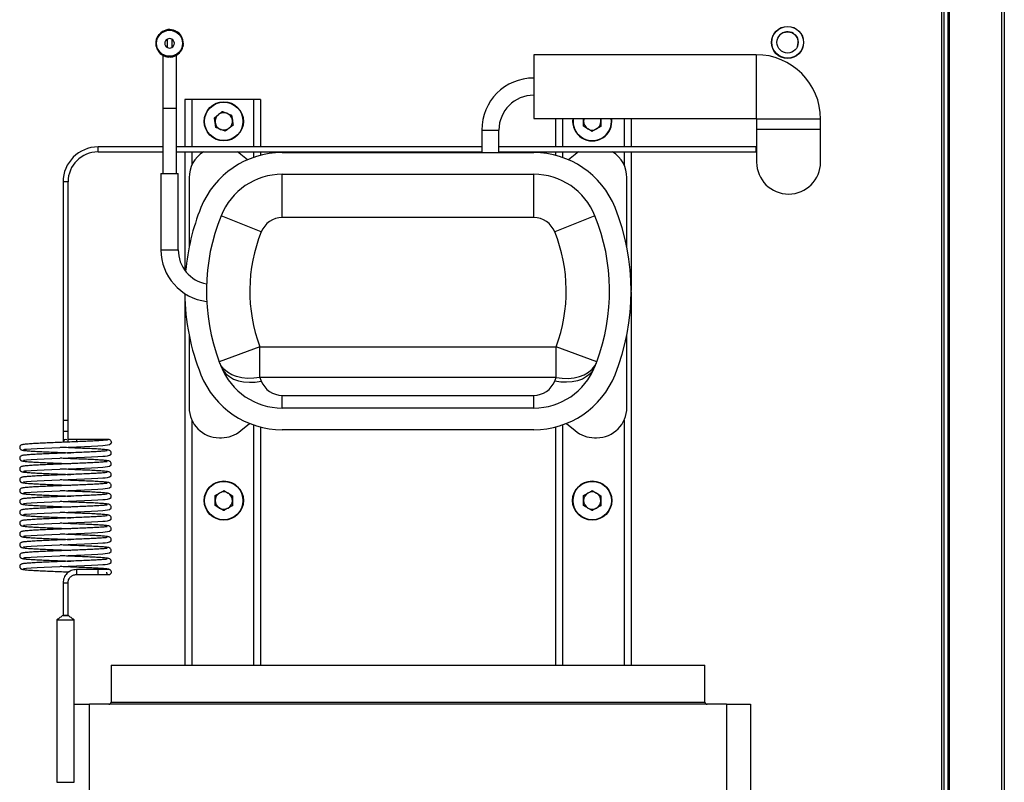
# Model space of a CAD drawing. Units: millimetres. Extents: x 0 to 297, y -6 to 210.
# Drawn here: x 63 to 86, y 29 to 46 of the extents above; entities that cross this region are included whole.
import ezdxf

# ---------------------------------------------------------------- set-up
doc = ezdxf.new("R2010")
doc.units = ezdxf.units.MM

# ---------------------------------------------------------------- blocks, each defined once
blk = doc.blocks.new('SUPERIOR')
for p, q in [((84.558, 58.88), (84.558, 22.68)), ((84.389, 23.474), (84.389, 58.67)), ((84.439, 58.745), (84.439, 22.798)), ((84.529, 58.745), (84.529, 22.798)), ((85.766, 58.817), (85.766, 22.742)), ((85.834, 58.817), (85.834, 22.742)), ((66.353, 46.133), (66.357, 46.13)), ((66.737, 46.184), (66.734, 46.179)), ((66.528, 45.811), (66.528, 46.007)), ((66.628, 46.007), (66.628, 45.811)), ((66.307, 45.752), (66.303, 45.75)), ((66.885, 45.826), (66.88, 45.828)), ((66.42, 45.633), (66.42, 44.409)), ((66.578, 45.591), (66.578, 45.596)), ((66.735, 44.409), (66.735, 45.633)), ((80.108, 45.646), (74.978, 45.646)), ((74.978, 45.646), (74.978, 44.171)), ((80.108, 45.646), (80.108, 44.171)), ((66.928, 44.609), (66.928, 43.518)), ((67.093, 44.609), (66.928, 44.609)), ((68.513, 44.609), (67.093, 44.609)), ((67.093, 44.609), (67.093, 43.518)), ((68.678, 44.609), (68.513, 44.609)), ((68.513, 44.609), (68.513, 43.518)), ((68.678, 44.609), (68.678, 43.518)), ((66.42, 44.409), (66.42, 42.909)), ((66.735, 44.409), (66.42, 44.409)), ((66.735, 42.909), (66.735, 44.409)), ((67.613, 44.193), (67.703, 44.265)), ((67.647, 43.965), (67.63, 44.079)), ((68.009, 44.252), (68.026, 44.138)), ((74.978, 44.171), (80.108, 44.171)), ((75.478, 44.171), (75.478, 43.518)), ((75.643, 44.171), (75.643, 43.518)), ((76.127, 43.995), (76.128, 44.111)), ((76.529, 44.171), (76.528, 44.106)), ((76.771, 44.108), (76.767, 44.171)), ((77.063, 44.171), (77.063, 43.518)), ((77.228, 44.171), (77.228, 43.518)), ((80.12, 44.159), (80.12, 43.919)), ((81.595, 44.159), (80.12, 44.159)), ((81.595, 43.919), (81.595, 44.159)), ((68.043, 44.024), (67.952, 43.952)), ((73.779, 43.909), (73.779, 43.387)), ((73.779, 43.909), (73.978, 43.909)), ((73.978, 43.909), (74.176, 43.909)), ((74.176, 43.387), (74.176, 43.909)), ((76.325, 43.878), (76.226, 43.936)), ((80.12, 43.919), (80.12, 43.169)), ((81.595, 43.919), (80.12, 43.919)), ((81.595, 43.169), (81.595, 43.919)), ((66.42, 43.518), (64.928, 43.518)), ((64.928, 43.403), (64.928, 43.518)), ((64.928, 43.403), (66.42, 43.403)), ((73.779, 43.518), (66.735, 43.518)), ((66.735, 43.403), (73.779, 43.403)), ((66.928, 43.403), (66.928, 40.675)), ((67.093, 43.403), (67.093, 43.103)), ((68.513, 43.403), (68.513, 43.275)), ((68.678, 43.403), (68.678, 43.325)), ((69.178, 43.387), (74.978, 43.387)), ((80.108, 43.518), (74.176, 43.518)), ((74.176, 43.403), (80.108, 43.403)), ((75.478, 43.403), (75.478, 43.325)), ((75.643, 43.403), (75.643, 43.275)), ((77.063, 43.403), (77.063, 43.103)), ((77.228, 43.403), (77.228, 40.205)), ((80.12, 43.518), (80.108, 43.518)), ((80.108, 43.403), (80.108, 43.518)), ((80.108, 43.403), (80.12, 43.403)), ((68.372, 43.22), (68.223, 43.345)), ((75.933, 43.345), (75.784, 43.22)), ((64.12, 42.71), (64.12, 37.21)), ((64.235, 42.71), (64.12, 42.71)), ((64.235, 37.21), (64.235, 42.71)), ((66.379, 42.909), (66.379, 41.144)), ((66.379, 42.909), (66.776, 42.909)), ((66.776, 41.144), (66.776, 42.909)), ((67.028, 42.809), (67.028, 41.203)), ((69.178, 41.887), (69.178, 42.887)), ((69.178, 42.887), (74.978, 42.887)), ((74.978, 41.887), (74.978, 42.887)), ((77.128, 41.203), (77.128, 42.809)), ((68.692, 41.559), (67.765, 41.932)), ((74.978, 41.887), (69.178, 41.887)), ((76.391, 41.932), (75.463, 41.559)), ((66.379, 41.144), (66.776, 41.144)), ((66.928, 40.137), (66.928, 31.559)), ((77.228, 40.176), (77.228, 31.559)), ((67.028, 39.178), (67.028, 37.509)), ((77.128, 37.509), (77.128, 39.178)), ((68.659, 38.908), (67.722, 38.559)), ((68.659, 38.908), (75.497, 38.908)), ((68.659, 38.201), (68.659, 38.908)), ((76.434, 38.559), (75.497, 38.908)), ((75.497, 38.201), (75.497, 38.908)), ((75.497, 38.201), (68.659, 38.201)), ((69.178, 37.787), (74.978, 37.787)), ((69.178, 37.494), (69.178, 37.787)), ((74.978, 37.494), (74.978, 37.787)), ((74.978, 37.494), (69.178, 37.494)), ((64.149, 37.21), (64.12, 37.21)), ((64.12, 37.209), (64.12, 36.959)), ((64.235, 36.961), (64.235, 37.21)), ((67.093, 37.214), (67.093, 31.559)), ((68.223, 36.973), (68.422, 37.14)), ((68.513, 37.106), (68.513, 31.559)), ((68.678, 37.056), (68.678, 31.559)), ((75.478, 37.056), (75.478, 31.559)), ((75.643, 37.106), (75.643, 31.559)), ((75.733, 37.14), (75.933, 36.973)), ((77.063, 37.214), (77.063, 31.559)), ((67.728, 36.809), (67.773, 36.809)), ((74.978, 36.994), (69.178, 36.994)), ((76.383, 36.809), (76.428, 36.809)), ((64.928, 36.767), (64.428, 36.767)), ((67.83, 35.589), (67.93, 35.531)), ((68.029, 35.472), (68.028, 35.356)), ((76.33, 35.589), (76.43, 35.531)), ((76.529, 35.472), (76.528, 35.356)), ((67.627, 35.245), (67.628, 35.361)), ((76.127, 35.245), (76.128, 35.361)), ((67.825, 35.128), (67.726, 35.186)), ((76.325, 35.128), (76.226, 35.186)), ((64.927, 33.767), (64.427, 33.767)), ((64.428, 33.652), (64.928, 33.652)), ((65.178, 33.652), (65.178, 33.652)), ((64.12, 33.459), (64.12, 32.709)), ((64.235, 32.709), (64.235, 33.46)), ((64.12, 32.709), (64.178, 32.709)), ((64.178, 32.709), (64.235, 32.709)), ((63.978, 32.609), (63.978, 28.859)), ((63.978, 32.609), (64.378, 32.609)), ((64.378, 28.859), (64.378, 32.609)), ((65.228, 31.559), (65.228, 30.709)), ((65.228, 31.559), (78.928, 31.559)), ((78.928, 30.709), (78.928, 31.559)), ((65.228, 30.709), (78.928, 30.709)), ((64.378, 30.659), (64.728, 30.659)), ((72.078, 30.659), (64.728, 30.659)), ((64.728, 25.109), (64.728, 30.659)), ((79.428, 30.659), (72.078, 30.659)), ((79.428, 30.659), (79.428, 25.109)), ((79.428, 30.659), (79.978, 30.659)), ((79.978, 30.659), (79.978, 25.109)), ((63.978, 28.859), (64.378, 28.859))]:
    blk.add_line(p, q)
at = {"flags": 128}
for points in [[(68.223, 43.345), (68.175, 43.382), (68.143, 43.403)], [(76.013, 43.403), (75.981, 43.382), (75.933, 43.345)], [(68.659, 38.201), (68.518, 38.182), (68.379, 38.179), (68.247, 38.191), (68.123, 38.219), (68.011, 38.262), (67.913, 38.319), (67.831, 38.388), (67.767, 38.469), (67.722, 38.559)], [(67.765, 38.449), (67.811, 38.362), (67.876, 38.284), (67.958, 38.218), (68.055, 38.164), (68.166, 38.124), (68.287, 38.099), (68.418, 38.089), (68.554, 38.094), (68.692, 38.115)], [(76.391, 38.449), (76.345, 38.362), (76.28, 38.284), (76.198, 38.218), (76.101, 38.164), (75.99, 38.124), (75.868, 38.099), (75.738, 38.089), (75.602, 38.094), (75.463, 38.115)], [(75.497, 38.201), (75.638, 38.182), (75.776, 38.179), (75.909, 38.191), (76.032, 38.219), (76.144, 38.262), (76.242, 38.319), (76.324, 38.388), (76.389, 38.469), (76.434, 38.559)], [(64.12, 36.959), (64.125, 36.959), (64.137, 36.959), (64.156, 36.96), (64.178, 36.96), (64.2, 36.961), (64.219, 36.961), (64.231, 36.961), (64.235, 36.961), (64.235, 36.961)], [(63.207, 36.537), (63.215, 36.538), (63.241, 36.542), (63.281, 36.546), (63.388, 36.554), (63.527, 36.562), (63.686, 36.57), (63.861, 36.578), (64.049, 36.585), (64.241, 36.593), (64.431, 36.601), (64.612, 36.608), (64.776, 36.616), (64.922, 36.624), (65.041, 36.632), (65.092, 36.636), (65.144, 36.642), (65.192, 36.654), (65.228, 36.682), (65.228, 36.682)], [(65.235, 36.71), (65.231, 36.688), (65.228, 36.682)], [(63.207, 36.287), (63.215, 36.288), (63.241, 36.292), (63.281, 36.296), (63.388, 36.304), (63.527, 36.312), (63.686, 36.32), (63.861, 36.328), (64.049, 36.335), (64.241, 36.343), (64.431, 36.351), (64.612, 36.358), (64.776, 36.366), (64.922, 36.374), (65.041, 36.382), (65.092, 36.386), (65.144, 36.392), (65.192, 36.404), (65.228, 36.432), (65.228, 36.432)], [(63.207, 36.037), (63.215, 36.038), (63.241, 36.042), (63.281, 36.046), (63.388, 36.054), (63.527, 36.062), (63.686, 36.07), (63.861, 36.078), (64.049, 36.085), (64.241, 36.093), (64.431, 36.101), (64.612, 36.108), (64.776, 36.116), (64.922, 36.124), (65.041, 36.132), (65.092, 36.136), (65.144, 36.142), (65.192, 36.154), (65.228, 36.182), (65.228, 36.182)], [(63.207, 35.787), (63.215, 35.788), (63.241, 35.792), (63.281, 35.796), (63.388, 35.804), (63.527, 35.812), (63.686, 35.82), (63.861, 35.828), (64.049, 35.835), (64.241, 35.843), (64.431, 35.851), (64.612, 35.858), (64.776, 35.866), (64.922, 35.874), (65.041, 35.882), (65.092, 35.886), (65.144, 35.892), (65.192, 35.904), (65.228, 35.932), (65.228, 35.932)], [(63.207, 35.537), (63.215, 35.538), (63.241, 35.542), (63.281, 35.546), (63.388, 35.554), (63.527, 35.562), (63.686, 35.57), (63.861, 35.578), (64.049, 35.585), (64.241, 35.593), (64.431, 35.601), (64.612, 35.608), (64.776, 35.616), (64.922, 35.624), (65.041, 35.632), (65.092, 35.636), (65.144, 35.642), (65.192, 35.654), (65.228, 35.682), (65.228, 35.682)], [(63.207, 35.287), (63.215, 35.288), (63.241, 35.292), (63.281, 35.296), (63.388, 35.304), (63.527, 35.312), (63.686, 35.32), (63.861, 35.328), (64.049, 35.335), (64.241, 35.343), (64.431, 35.351), (64.612, 35.358), (64.776, 35.366), (64.922, 35.374), (65.041, 35.382), (65.092, 35.386), (65.144, 35.392), (65.192, 35.404), (65.228, 35.432), (65.228, 35.432)], [(63.207, 35.037), (63.215, 35.038), (63.241, 35.042), (63.281, 35.046), (63.388, 35.054), (63.527, 35.062), (63.686, 35.07), (63.861, 35.078), (64.049, 35.085), (64.241, 35.093), (64.431, 35.101), (64.612, 35.108), (64.776, 35.116), (64.922, 35.124), (65.041, 35.132), (65.092, 35.136), (65.144, 35.142), (65.192, 35.154), (65.228, 35.182), (65.228, 35.182)], [(63.207, 34.787), (63.215, 34.788), (63.241, 34.792), (63.281, 34.796), (63.388, 34.804), (63.527, 34.812), (63.686, 34.82), (63.861, 34.828), (64.049, 34.835), (64.241, 34.843), (64.431, 34.851), (64.612, 34.858), (64.776, 34.866), (64.922, 34.874), (65.041, 34.882), (65.092, 34.886), (65.144, 34.892), (65.192, 34.904), (65.228, 34.932), (65.228, 34.932)], [(63.207, 34.537), (63.215, 34.538), (63.241, 34.542), (63.281, 34.546), (63.388, 34.554), (63.527, 34.562), (63.686, 34.57), (63.861, 34.578), (64.049, 34.585), (64.241, 34.593), (64.431, 34.601), (64.612, 34.608), (64.776, 34.616), (64.922, 34.624), (65.041, 34.632), (65.092, 34.636), (65.144, 34.642), (65.192, 34.654), (65.228, 34.682), (65.228, 34.682)], [(63.207, 34.287), (63.215, 34.288), (63.241, 34.292), (63.281, 34.296), (63.388, 34.304), (63.527, 34.312), (63.686, 34.32), (63.861, 34.328), (64.049, 34.335), (64.241, 34.343), (64.431, 34.351), (64.612, 34.358), (64.776, 34.366), (64.922, 34.374), (65.041, 34.382), (65.092, 34.386), (65.144, 34.392), (65.192, 34.404), (65.228, 34.432), (65.228, 34.432)], [(63.207, 34.037), (63.215, 34.038), (63.241, 34.042), (63.281, 34.046), (63.388, 34.054), (63.527, 34.062), (63.686, 34.07), (63.861, 34.078), (64.049, 34.085), (64.241, 34.093), (64.431, 34.101), (64.612, 34.108), (64.776, 34.116), (64.922, 34.124), (65.041, 34.132), (65.092, 34.136), (65.144, 34.142), (65.192, 34.154), (65.228, 34.182), (65.228, 34.182)], [(63.207, 33.787), (63.215, 33.788), (63.241, 33.792), (63.281, 33.796), (63.388, 33.804), (63.527, 33.812), (63.686, 33.82), (63.861, 33.828), (64.049, 33.835), (64.241, 33.843), (64.431, 33.851), (64.612, 33.858), (64.776, 33.866), (64.922, 33.874), (65.041, 33.882), (65.092, 33.886), (65.144, 33.892), (65.192, 33.904), (65.228, 33.932), (65.228, 33.932)]]:
    blk.add_lwpolyline(points, dxfattribs=at)
for centre, radius in [((66.578, 45.909), 0.3), ((80.834, 45.93), 0.37), ((80.834, 45.93), 0.365), ((80.834, 45.93), 0.245), ((67.828, 44.109), 0.453), ((67.828, 44.109), 0.443), ((67.828, 35.359), 0.453), ((67.828, 35.359), 0.443), ((76.328, 35.359), 0.453), ((76.328, 35.359), 0.443)]:
    blk.add_circle(centre, radius)
for centre, radius, start, end in [((66.578, 45.909), 0.318, 140.3358, 204.6642), ((66.578, 45.909), 0.318, 65.3358, 129.6642), ((66.578, 45.909), 0.318, 350.3358, 54.6642), ((80.834, 45.93), 0.245, 337.7611, 135.5079), ((66.578, 45.909), 0.11, 117.0357, 242.9643), ((66.578, 45.909), 0.11, 62.9643, 117.0357), ((66.578, 45.909), 0.11, 297.0357, 62.9643), ((66.578, 45.909), 0.318, 215.3358, 264.6642), ((66.578, 45.909), 0.11, 242.9643, 297.0357), ((66.578, 45.909), 0.318, 275.3358, 339.6642), ((80.108, 44.159), 1.488, 0, 90), ((74.978, 43.909), 1.199, 90, 180), ((74.978, 43.909), 0.802, 90, 180), ((67.828, 44.109), 0.2, 68.4806, 128.4806), ((67.828, 44.109), 0.2, 8.4806, 68.4806), ((67.828, 44.109), 0.2, 128.4806, 188.4806), ((67.828, 44.109), 0.2, 188.4806, 248.4806), ((67.828, 44.109), 0.2, 308.4806, 8.4806), ((76.328, 44.109), 0.453, 172.0741, 7.9259), ((76.328, 44.109), 0.443, 171.8941, 359.8678), ((76.328, 44.109), 0.2, 161.79, 179.3799), ((76.328, 44.109), 0.2, 179.3799, 239.3799), ((76.328, 44.109), 0.2, 299.3799, 359.3799), ((76.328, 44.109), 0.2, 359.3799, 18.21), ((80.108, 44.159), 0.0125, 0, 90), ((67.828, 44.109), 0.2, 248.4806, 308.4806), ((76.328, 44.109), 0.2, 239.3799, 299.3799), ((64.928, 42.71), 0.808, 90, 180), ((64.928, 42.71), 0.693, 90, 180), ((67.728, 42.809), 0.7, 121.8858, 180), ((69.178, 41.364), 2.023, 90, 158.119), ((74.978, 41.364), 2.023, 21.881, 90), ((76.428, 42.809), 0.7, 0, 58.1142), ((80.858, 43.169), 0.738, 180, 0), ((69.178, 41.364), 1.523, 90, 158.119), ((74.978, 41.364), 1.523, 21.881, 90), ((72.101, 40.191), 5.173, 158.119, 174.9208), ((72.055, 40.191), 5.173, 338.119, 21.881), ((72.101, 40.191), 4.673, 158.119, 200.4413), ((69.178, 41.364), 0.523, 90, 158.119), ((74.978, 41.364), 0.523, 21.881, 90), ((72.055, 40.191), 4.673, 339.5587, 21.881), ((72.101, 40.191), 3.673, 158.119, 200.4413), ((72.055, 40.191), 3.673, 339.5587, 21.881), ((67.578, 41.144), 1.199, 180, 263.0766), ((67.578, 41.144), 0.801, 180, 259.4781), ((72.101, 40.191), 5.173, 180.5899, 201.881), ((72.101, 40.191), 4.673, 200.4413, 201.881), ((69.178, 39.017), 1.523, 201.881, 270), ((74.978, 39.017), 1.523, 270, 338.119), ((72.055, 40.191), 4.673, 338.119, 339.5587), ((69.178, 39.017), 2.023, 201.881, 270), ((72.101, 39.483), 3.673, 200.4413, 201.881), ((74.978, 39.017), 2.023, 270, 338.119), ((72.055, 39.483), 3.673, 338.119, 339.5587), ((69.178, 38.31), 0.523, 201.881, 270), ((74.978, 38.31), 0.523, 270, 338.119), ((67.728, 37.509), 0.7, 180, 270), ((76.428, 37.509), 0.7, 270, 0), ((64.151, 36.769), 0.441, 90.221, 93.9675), ((67.773, 37.509), 0.7, 270, 310.0303), ((76.383, 37.509), 0.7, 229.9697, 270), ((64.178, 36.71), 0.0575, 58.9921, 179.9967), ((65.179, 36.718), 0.752, 176.2893, 180.2147), ((65.263, 36.739), 0.336, 175.2083, 179.8682), ((65.178, 36.71), 0.0575, 0.0022, 130.9941), ((67.828, 35.359), 0.2, 119.3799, 179.3799), ((67.828, 35.359), 0.2, 59.3799, 119.3799), ((67.828, 35.359), 0.2, 359.3799, 59.3799), ((76.328, 35.359), 0.2, 119.3799, 179.3799), ((76.328, 35.359), 0.2, 59.3799, 119.3799), ((76.328, 35.359), 0.2, 359.3799, 59.3799), ((67.828, 35.359), 0.2, 179.3799, 239.3799), ((67.828, 35.359), 0.2, 299.3799, 359.3799), ((76.328, 35.359), 0.2, 179.3799, 239.3799), ((76.328, 35.359), 0.2, 299.3799, 359.3799), ((67.828, 35.359), 0.2, 239.3799, 299.3799), ((76.328, 35.359), 0.2, 239.3799, 299.3799), ((65.483, 33.721), 1.056, 177.4813, 183.7211), ((65.981, 33.721), 1.055, 177.4769, 183.7281), ((65.178, 33.71), 0.0575, 180.006, 90.0421), ((64.167, 34.512), 1.054, 267.4753, 273.7314), ((65.178, 30.709), 0.05, 270, 0), ((78.978, 30.709), 0.05, 180, 270)]:
    blk.add_arc(centre, radius, start, end)
for points, knots in [([(66.333, 46.111), (66.334, 46.111), (66.334, 46.111), (66.334, 46.111), (66.335, 46.111), (66.343, 46.116), (66.35, 46.123), (66.356, 46.129), (66.357, 46.129), (66.357, 46.13)], [0, 0, 0, 0, 0.010422, 0.02403, 0.048889, 0.133054, 0.917777, 0.994343, 1, 1, 1, 1]), ([(66.375, 46.153), (66.375, 46.153), (66.375, 46.153), (66.375, 46.152), (66.375, 46.151), (66.373, 46.147), (66.367, 46.14), (66.361, 46.134), (66.357, 46.13)], [0, 0, 0, 0, 0.00875, 0.02141, 0.043468, 0.113316, 0.435829, 1, 1, 1, 1]), ([(66.71, 46.197), (66.71, 46.197), (66.71, 46.197), (66.71, 46.196), (66.711, 46.195), (66.717, 46.189), (66.726, 46.184), (66.733, 46.18), (66.734, 46.179), (66.734, 46.179)], [0, 0, 0, 0, 0.010422, 0.02403, 0.048889, 0.133054, 0.917777, 0.994343, 1, 1, 1, 1]), ([(66.761, 46.168), (66.761, 46.167), (66.761, 46.167), (66.761, 46.167), (66.76, 46.167), (66.756, 46.168), (66.747, 46.172), (66.739, 46.176), (66.734, 46.179)], [0, 0, 0, 0, 0.00875, 0.02141, 0.043468, 0.113316, 0.435829, 1, 1, 1, 1]), ([(66.289, 45.776), (66.289, 45.776), (66.29, 45.776), (66.29, 45.776), (66.291, 45.776), (66.294, 45.773), (66.3, 45.765), (66.304, 45.757), (66.307, 45.752)], [0, 0, 0, 0, 0.00875, 0.02141, 0.043468, 0.113316, 0.435829, 1, 1, 1, 1]), ([(66.297, 45.761), (66.297, 45.761), (66.297, 45.761), (66.297, 45.761), (66.298, 45.763), (66.297, 45.766), (66.297, 45.768), (66.296, 45.77)], [0, 0, 0, 0, 0.03195, 0.073675, 0.149922, 0.408251, 1, 1, 1, 1]), ([(66.307, 45.752), (66.309, 45.749), (66.312, 45.744), (66.316, 45.736), (66.318, 45.731), (66.319, 45.728), (66.319, 45.727), (66.319, 45.726), (66.319, 45.725), (66.319, 45.725), (66.319, 45.725), (66.319, 45.725)], [0, 0, 0, 0, 0.320095, 0.657953, 0.828013, 0.908849, 0.94074, 0.972829, 0.985047, 0.997389, 1, 1, 1, 1]), ([(66.876, 45.798), (66.875, 45.798), (66.875, 45.798), (66.875, 45.799), (66.875, 45.8), (66.874, 45.804), (66.876, 45.813), (66.878, 45.822), (66.88, 45.828)], [0, 0, 0, 0, 0.00875, 0.02141, 0.043468, 0.113316, 0.435829, 1, 1, 1, 1]), ([(66.891, 45.855), (66.891, 45.855), (66.891, 45.855), (66.89, 45.855), (66.889, 45.854), (66.884, 45.846), (66.882, 45.837), (66.88, 45.829), (66.88, 45.828), (66.88, 45.828)], [0, 0, 0, 0, 0.010422, 0.02403, 0.048889, 0.133054, 0.917777, 0.994343, 1, 1, 1, 1]), ([(66.548, 45.592), (66.548, 45.592), (66.548, 45.593), (66.549, 45.593), (66.549, 45.594), (66.553, 45.595), (66.563, 45.596), (66.572, 45.596), (66.578, 45.596)], [0, 0, 0, 0, 0.007803, 0.020026, 0.040719, 0.103865, 0.391167, 1, 1, 1, 1]), ([(66.607, 45.592), (66.607, 45.592), (66.607, 45.593), (66.607, 45.593), (66.607, 45.593), (66.605, 45.594), (66.597, 45.596), (66.587, 45.596), (66.58, 45.596), (66.578, 45.596)], [0, 0, 0, 0, 0.00482, 0.014447, 0.030529, 0.071176, 0.224445, 0.832018, 1, 1, 1, 1]), ([(66.59, 45.591), (66.59, 45.591), (66.59, 45.592), (66.591, 45.592), (66.591, 45.593), (66.594, 45.594), (66.597, 45.595), (66.599, 45.595)], [0, 0, 0, 0, 0.032688, 0.075378, 0.153386, 0.417684, 1, 1, 1, 1]), ([(67.703, 44.265), (67.706, 44.267), (67.736, 44.291), (67.766, 44.315), (67.794, 44.337)], [0, 0, 0, 0, 0.070185, 1, 1, 1, 1]), ([(67.794, 44.337), (67.801, 44.334), (67.836, 44.32), (67.872, 44.306), (67.901, 44.295)], [0, 0, 0, 0, 0.197224, 1, 1, 1, 1]), ([(67.901, 44.295), (67.909, 44.291), (67.946, 44.277), (67.981, 44.263), (68.009, 44.252)], [0, 0, 0, 0, 0.221046, 1, 1, 1, 1]), ([(67.63, 44.079), (67.63, 44.082), (67.624, 44.12), (67.618, 44.158), (67.613, 44.193)], [0, 0, 0, 0, 0.070185, 1, 1, 1, 1]), ([(68.026, 44.138), (68.026, 44.135), (68.032, 44.097), (68.037, 44.059), (68.043, 44.024)], [0, 0, 0, 0, 0.070185, 1, 1, 1, 1]), ([(76.128, 44.111), (76.128, 44.113), (76.128, 44.134), (76.128, 44.154), (76.129, 44.171)], [0, 0, 0, 0, 0.134429, 1, 1, 1, 1]), ([(76.528, 44.106), (76.528, 44.104), (76.527, 44.065), (76.527, 44.026), (76.527, 43.991)], [0, 0, 0, 0, 0.070185, 1, 1, 1, 1]), ([(67.755, 43.922), (67.725, 43.934), (67.689, 43.948), (67.654, 43.962), (67.647, 43.965)], [0, 0, 0, 0, 0.802776, 1, 1, 1, 1]), ([(67.862, 43.88), (67.834, 43.891), (67.799, 43.905), (67.763, 43.919), (67.755, 43.922)], [0, 0, 0, 0, 0.778954, 1, 1, 1, 1]), ([(67.952, 43.952), (67.95, 43.95), (67.92, 43.926), (67.89, 43.902), (67.862, 43.88)], [0, 0, 0, 0, 0.070185, 1, 1, 1, 1]), ([(76.226, 43.936), (76.224, 43.938), (76.19, 43.958), (76.157, 43.977), (76.127, 43.995)], [0, 0, 0, 0, 0.070185, 1, 1, 1, 1]), ([(76.426, 43.934), (76.399, 43.919), (76.365, 43.9), (76.332, 43.881), (76.325, 43.878)], [0, 0, 0, 0, 0.802776, 1, 1, 1, 1]), ([(76.527, 43.991), (76.501, 43.976), (76.468, 43.958), (76.434, 43.939), (76.426, 43.934)], [0, 0, 0, 0, 0.778954, 1, 1, 1, 1]), ([(64.234, 37.21), (64.235, 37.21), (64.236, 37.21), (64.229, 37.21), (64.214, 37.21), (64.193, 37.21), (64.17, 37.21), (64.156, 37.21), (64.149, 37.21)], [0, 0, 0, 0, 0.061556, 0.249245, 0.436934, 0.624622, 0.812311, 1, 1, 1, 1]), ([(64.12, 36.959), (64.12, 36.934), (64.12, 36.885), (64.12, 36.818), (64.12, 36.762), (64.12, 36.739), (64.12, 36.728)], [0, 0, 0, 0, 0.250001, 0.500002, 0.750001, 1, 1, 1, 1]), ([(64.235, 36.71), (64.235, 36.714), (64.235, 36.721), (64.235, 36.779), (64.235, 36.862), (64.235, 36.928), (64.235, 36.961)], [0, 0, 0, 0, 0.25, 0.499999, 0.75, 1, 1, 1, 1]), ([(65.139, 36.755), (65.138, 36.756), (65.137, 36.757), (65.107, 36.753), (65.052, 36.748), (64.957, 36.741), (64.812, 36.733), (64.647, 36.725), (64.466, 36.717), (64.276, 36.709), (64.081, 36.702), (63.891, 36.694), (63.711, 36.686), (63.546, 36.679), (63.402, 36.67), (63.284, 36.662), (63.218, 36.656), (63.18, 36.649), (63.163, 36.644), (63.138, 36.632), (63.122, 36.605), (63.12, 36.586), (63.122, 36.57), (63.128, 36.556), (63.137, 36.544), (63.151, 36.532), (63.167, 36.526), (63.19, 36.52), (63.233, 36.514), (63.315, 36.506), (63.44, 36.498), (63.588, 36.49), (63.757, 36.483), (63.94, 36.475), (64.126, 36.467), (64.247, 36.463), (64.303, 36.46)], [0, 0, 0, 0, 0.017062, 0.041086, 0.064532, 0.109156, 0.152188, 0.193583, 0.234349, 0.275323, 0.315893, 0.356818, 0.397729, 0.438351, 0.480364, 0.524836, 0.569113, 0.588875, 0.606732, 0.622241, 0.630067, 0.634314, 0.638736, 0.642854, 0.64643, 0.652565, 0.667383, 0.687418, 0.711902, 0.758353, 0.800493, 0.84155, 0.882178, 0.923131, 0.96405, 1, 1, 1, 1]), ([(65.228, 36.432), (65.231, 36.442), (65.237, 36.458), (65.23, 36.484), (65.211, 36.509), (65.184, 36.523), (65.163, 36.525), (65.118, 36.533), (65.033, 36.54), (64.901, 36.549), (64.747, 36.557), (64.575, 36.564), (64.391, 36.572), (64.213, 36.579), (64.101, 36.584), (64.052, 36.585)], [0, 0, 0, 0, 0.044219, 0.075356, 0.093628, 0.11055, 0.161533, 0.230033, 0.357395, 0.474808, 0.587946, 0.697401, 0.80755, 0.916899, 1, 1, 1, 1]), ([(64.12, 36.728), (64.12, 36.72), (64.121, 36.711), (64.123, 36.704), (64.123, 36.703)], [0, 0, 0, 0, 0.870865, 1, 1, 1, 1]), ([(64.428, 36.767), (64.396, 36.767), (64.332, 36.767), (64.263, 36.767), (64.24, 36.767), (64.235, 36.767)], [0, 0, 0, 0, 0.435294, 0.870588, 1, 1, 1, 1]), ([(65.169, 36.765), (65.165, 36.766), (65.152, 36.768), (65.156, 36.767), (65.159, 36.766)], [0, 0, 0, 0, 0.3087585, 1, 1, 1, 1]), ([(65.206, 36.659), (65.211, 36.663), (65.218, 36.667), (65.223, 36.679), (65.224, 36.682)], [0, 0, 0, 0, 0.784189, 1, 1, 1, 1]), ([(65.139, 36.505), (65.138, 36.506), (65.137, 36.507), (65.107, 36.503), (65.052, 36.498), (64.957, 36.491), (64.812, 36.483), (64.647, 36.475), (64.466, 36.467), (64.276, 36.459), (64.081, 36.452), (63.891, 36.444), (63.711, 36.436), (63.546, 36.429), (63.402, 36.42), (63.284, 36.412), (63.218, 36.406), (63.18, 36.399), (63.163, 36.394), (63.138, 36.382), (63.122, 36.355), (63.12, 36.336), (63.122, 36.32), (63.128, 36.306), (63.137, 36.294), (63.151, 36.282), (63.167, 36.276), (63.19, 36.27), (63.233, 36.264), (63.315, 36.256), (63.44, 36.248), (63.588, 36.24), (63.757, 36.233), (63.94, 36.225), (64.126, 36.217), (64.247, 36.213), (64.303, 36.21)], [0, 0, 0, 0, 0.017062, 0.041086, 0.064532, 0.109156, 0.152188, 0.193583, 0.234349, 0.275323, 0.315893, 0.356818, 0.397729, 0.438351, 0.480364, 0.524836, 0.569113, 0.588875, 0.606732, 0.622241, 0.630067, 0.634314, 0.638736, 0.642854, 0.64643, 0.652565, 0.667383, 0.687418, 0.711902, 0.758353, 0.800493, 0.84155, 0.882178, 0.923131, 0.96405, 1, 1, 1, 1]), ([(65.139, 36.255), (65.138, 36.256), (65.137, 36.257), (65.107, 36.253), (65.052, 36.248), (64.957, 36.241), (64.812, 36.233), (64.647, 36.225), (64.466, 36.217), (64.276, 36.209), (64.081, 36.202), (63.891, 36.194), (63.711, 36.186), (63.546, 36.179), (63.402, 36.17), (63.284, 36.162), (63.218, 36.156), (63.18, 36.149), (63.163, 36.144), (63.138, 36.132), (63.122, 36.105), (63.12, 36.086), (63.122, 36.07), (63.128, 36.056), (63.137, 36.044), (63.151, 36.032), (63.167, 36.026), (63.19, 36.02), (63.233, 36.014), (63.315, 36.006), (63.44, 35.998), (63.588, 35.99), (63.757, 35.983), (63.94, 35.975), (64.126, 35.967), (64.247, 35.963), (64.303, 35.96)], [0, 0, 0, 0, 0.017062, 0.041086, 0.064532, 0.109156, 0.152188, 0.193583, 0.234349, 0.275323, 0.315893, 0.356818, 0.397729, 0.438351, 0.480364, 0.524836, 0.569113, 0.588875, 0.606732, 0.622241, 0.630067, 0.634314, 0.638736, 0.642854, 0.64643, 0.652565, 0.667383, 0.687418, 0.711902, 0.758353, 0.800493, 0.84155, 0.882178, 0.923131, 0.96405, 1, 1, 1, 1]), ([(65.228, 36.182), (65.231, 36.192), (65.237, 36.208), (65.23, 36.234), (65.211, 36.259), (65.184, 36.273), (65.163, 36.275), (65.118, 36.283), (65.033, 36.29), (64.901, 36.299), (64.747, 36.307), (64.575, 36.314), (64.391, 36.322), (64.213, 36.329), (64.101, 36.334), (64.052, 36.335)], [0, 0, 0, 0, 0.044219, 0.075356, 0.093628, 0.11055, 0.161533, 0.230033, 0.357395, 0.474808, 0.587946, 0.697401, 0.80755, 0.916899, 1, 1, 1, 1]), ([(65.139, 36.005), (65.138, 36.006), (65.137, 36.007), (65.107, 36.003), (65.052, 35.998), (64.957, 35.991), (64.812, 35.983), (64.647, 35.975), (64.466, 35.967), (64.276, 35.959), (64.081, 35.952), (63.891, 35.944), (63.711, 35.936), (63.546, 35.929), (63.402, 35.92), (63.284, 35.912), (63.218, 35.906), (63.18, 35.899), (63.163, 35.894), (63.138, 35.882), (63.122, 35.855), (63.12, 35.836), (63.122, 35.82), (63.128, 35.806), (63.137, 35.794), (63.151, 35.782), (63.167, 35.776), (63.19, 35.77), (63.233, 35.764), (63.315, 35.756), (63.44, 35.748), (63.588, 35.74), (63.757, 35.733), (63.94, 35.725), (64.126, 35.717), (64.247, 35.713), (64.303, 35.71)], [0, 0, 0, 0, 0.017062, 0.041086, 0.064532, 0.109156, 0.152188, 0.193583, 0.234349, 0.275323, 0.315893, 0.356818, 0.397729, 0.438351, 0.480364, 0.524836, 0.569113, 0.588875, 0.606732, 0.622241, 0.630067, 0.634314, 0.638736, 0.642854, 0.64643, 0.652565, 0.667383, 0.687418, 0.711902, 0.758353, 0.800493, 0.84155, 0.882178, 0.923131, 0.96405, 1, 1, 1, 1]), ([(65.228, 35.932), (65.231, 35.942), (65.237, 35.958), (65.23, 35.984), (65.211, 36.009), (65.184, 36.023), (65.163, 36.025), (65.118, 36.033), (65.033, 36.04), (64.901, 36.049), (64.747, 36.057), (64.575, 36.064), (64.391, 36.072), (64.213, 36.079), (64.101, 36.084), (64.052, 36.085)], [0, 0, 0, 0, 0.044219, 0.075356, 0.093628, 0.11055, 0.161533, 0.230033, 0.357395, 0.474808, 0.587946, 0.697401, 0.80755, 0.916899, 1, 1, 1, 1]), ([(65.139, 35.755), (65.138, 35.756), (65.137, 35.757), (65.107, 35.753), (65.052, 35.748), (64.957, 35.741), (64.812, 35.733), (64.647, 35.725), (64.466, 35.717), (64.276, 35.709), (64.081, 35.702), (63.891, 35.694), (63.711, 35.686), (63.546, 35.679), (63.402, 35.67), (63.284, 35.662), (63.218, 35.656), (63.18, 35.649), (63.163, 35.644), (63.138, 35.632), (63.122, 35.605), (63.12, 35.586), (63.122, 35.57), (63.128, 35.556), (63.137, 35.544), (63.151, 35.532), (63.167, 35.526), (63.19, 35.52), (63.233, 35.514), (63.315, 35.506), (63.44, 35.498), (63.588, 35.49), (63.757, 35.483), (63.94, 35.475), (64.126, 35.467), (64.247, 35.463), (64.303, 35.46)], [0, 0, 0, 0, 0.017062, 0.041086, 0.064532, 0.109156, 0.152188, 0.193583, 0.234349, 0.275323, 0.315893, 0.356818, 0.397729, 0.438351, 0.480364, 0.524836, 0.569113, 0.588875, 0.606732, 0.622241, 0.630067, 0.634314, 0.638736, 0.642854, 0.64643, 0.652565, 0.667383, 0.687418, 0.711902, 0.758353, 0.800493, 0.84155, 0.882178, 0.923131, 0.96405, 1, 1, 1, 1]), ([(65.228, 35.682), (65.231, 35.692), (65.237, 35.708), (65.23, 35.734), (65.211, 35.759), (65.184, 35.773), (65.163, 35.775), (65.118, 35.783), (65.033, 35.79), (64.901, 35.799), (64.747, 35.807), (64.575, 35.814), (64.391, 35.822), (64.213, 35.829), (64.101, 35.834), (64.052, 35.835)], [0, 0, 0, 0, 0.044219, 0.075356, 0.093628, 0.11055, 0.161533, 0.230033, 0.357395, 0.474808, 0.587946, 0.697401, 0.80755, 0.916899, 1, 1, 1, 1]), ([(65.139, 35.505), (65.138, 35.506), (65.137, 35.507), (65.107, 35.503), (65.052, 35.498), (64.957, 35.491), (64.812, 35.483), (64.647, 35.475), (64.466, 35.467), (64.276, 35.459), (64.081, 35.452), (63.891, 35.444), (63.711, 35.436), (63.546, 35.429), (63.402, 35.42), (63.284, 35.412), (63.218, 35.406), (63.18, 35.399), (63.163, 35.394), (63.138, 35.382), (63.122, 35.355), (63.12, 35.336), (63.122, 35.32), (63.128, 35.306), (63.137, 35.294), (63.151, 35.282), (63.167, 35.276), (63.19, 35.27), (63.233, 35.264), (63.315, 35.256), (63.44, 35.248), (63.588, 35.24), (63.757, 35.233), (63.94, 35.225), (64.126, 35.217), (64.247, 35.213), (64.303, 35.21)], [0, 0, 0, 0, 0.017062, 0.041086, 0.064532, 0.109156, 0.152188, 0.193583, 0.234349, 0.275323, 0.315893, 0.356818, 0.397729, 0.438351, 0.480364, 0.524836, 0.569113, 0.588875, 0.606732, 0.622241, 0.630067, 0.634314, 0.638736, 0.642854, 0.64643, 0.652565, 0.667383, 0.687418, 0.711902, 0.758353, 0.800493, 0.84155, 0.882178, 0.923131, 0.96405, 1, 1, 1, 1]), ([(65.228, 35.432), (65.231, 35.442), (65.237, 35.458), (65.23, 35.484), (65.211, 35.509), (65.184, 35.523), (65.163, 35.525), (65.118, 35.533), (65.033, 35.54), (64.901, 35.549), (64.747, 35.557), (64.575, 35.564), (64.391, 35.572), (64.213, 35.579), (64.101, 35.584), (64.052, 35.585)], [0, 0, 0, 0, 0.044219, 0.075356, 0.093628, 0.11055, 0.161533, 0.230033, 0.357395, 0.474808, 0.587946, 0.697401, 0.80755, 0.916899, 1, 1, 1, 1]), ([(67.628, 35.361), (67.628, 35.363), (67.628, 35.402), (67.629, 35.441), (67.629, 35.476)], [0, 0, 0, 0, 0.070185, 1, 1, 1, 1]), ([(67.629, 35.476), (67.636, 35.48), (67.668, 35.498), (67.702, 35.517), (67.73, 35.533)], [0, 0, 0, 0, 0.197224, 1, 1, 1, 1]), ([(67.73, 35.533), (67.737, 35.537), (67.771, 35.556), (67.805, 35.575), (67.83, 35.589)], [0, 0, 0, 0, 0.2210461, 1, 1, 1, 1]), ([(67.93, 35.531), (67.932, 35.529), (67.966, 35.509), (67.999, 35.49), (68.029, 35.472)], [0, 0, 0, 0, 0.070185, 1, 1, 1, 1]), ([(76.128, 35.361), (76.128, 35.363), (76.128, 35.402), (76.129, 35.441), (76.129, 35.476)], [0, 0, 0, 0, 0.070185, 1, 1, 1, 1]), ([(76.129, 35.476), (76.136, 35.48), (76.168, 35.498), (76.202, 35.517), (76.23, 35.533)], [0, 0, 0, 0, 0.197224, 1, 1, 1, 1]), ([(76.23, 35.533), (76.237, 35.537), (76.271, 35.556), (76.305, 35.575), (76.33, 35.589)], [0, 0, 0, 0, 0.221046, 1, 1, 1, 1]), ([(76.43, 35.531), (76.432, 35.529), (76.466, 35.509), (76.499, 35.49), (76.529, 35.472)], [0, 0, 0, 0, 0.070185, 1, 1, 1, 1]), ([(65.139, 35.255), (65.138, 35.256), (65.137, 35.257), (65.107, 35.253), (65.052, 35.248), (64.957, 35.241), (64.812, 35.233), (64.647, 35.225), (64.466, 35.217), (64.276, 35.209), (64.081, 35.202), (63.891, 35.194), (63.711, 35.186), (63.546, 35.179), (63.402, 35.17), (63.284, 35.162), (63.218, 35.156), (63.18, 35.149), (63.163, 35.144), (63.138, 35.132), (63.122, 35.105), (63.12, 35.086), (63.122, 35.07), (63.128, 35.056), (63.137, 35.044), (63.151, 35.032), (63.167, 35.026), (63.19, 35.02), (63.233, 35.014), (63.315, 35.006), (63.44, 34.998), (63.588, 34.99), (63.757, 34.983), (63.94, 34.975), (64.126, 34.967), (64.247, 34.963), (64.303, 34.96)], [0, 0, 0, 0, 0.017062, 0.041086, 0.064532, 0.109156, 0.152188, 0.193583, 0.234349, 0.275323, 0.315893, 0.356818, 0.397729, 0.438351, 0.480364, 0.524836, 0.569113, 0.588875, 0.606732, 0.622241, 0.630067, 0.634314, 0.638736, 0.642854, 0.64643, 0.652565, 0.667383, 0.687418, 0.711902, 0.758353, 0.800493, 0.84155, 0.882178, 0.923131, 0.96405, 1, 1, 1, 1]), ([(65.228, 35.182), (65.231, 35.192), (65.237, 35.208), (65.23, 35.234), (65.211, 35.259), (65.184, 35.273), (65.163, 35.275), (65.118, 35.283), (65.033, 35.29), (64.901, 35.299), (64.747, 35.307), (64.575, 35.314), (64.391, 35.322), (64.213, 35.329), (64.101, 35.334), (64.052, 35.335)], [0, 0, 0, 0, 0.044219, 0.075356, 0.093628, 0.11055, 0.161533, 0.230033, 0.357395, 0.474808, 0.587946, 0.697401, 0.80755, 0.916899, 1, 1, 1, 1]), ([(67.726, 35.186), (67.724, 35.188), (67.69, 35.208), (67.657, 35.227), (67.627, 35.245)], [0, 0, 0, 0, 0.0701852, 1, 1, 1, 1]), ([(68.027, 35.241), (68.001, 35.226), (67.968, 35.208), (67.934, 35.189), (67.926, 35.184)], [0, 0, 0, 0, 0.778954, 1, 1, 1, 1]), ([(68.028, 35.356), (68.028, 35.354), (68.027, 35.315), (68.027, 35.276), (68.027, 35.241)], [0, 0, 0, 0, 0.070185, 1, 1, 1, 1]), ([(76.226, 35.186), (76.224, 35.188), (76.19, 35.208), (76.157, 35.227), (76.127, 35.245)], [0, 0, 0, 0, 0.070185, 1, 1, 1, 1]), ([(76.527, 35.241), (76.501, 35.226), (76.468, 35.208), (76.434, 35.189), (76.426, 35.184)], [0, 0, 0, 0, 0.778954, 1, 1, 1, 1]), ([(76.528, 35.356), (76.528, 35.354), (76.527, 35.315), (76.527, 35.276), (76.527, 35.241)], [0, 0, 0, 0, 0.0701852, 1, 1, 1, 1]), ([(65.139, 35.005), (65.138, 35.006), (65.137, 35.007), (65.107, 35.003), (65.052, 34.998), (64.957, 34.991), (64.812, 34.983), (64.647, 34.975), (64.466, 34.967), (64.276, 34.959), (64.081, 34.952), (63.891, 34.944), (63.711, 34.936), (63.546, 34.929), (63.402, 34.92), (63.284, 34.912), (63.218, 34.906), (63.18, 34.899), (63.163, 34.894), (63.138, 34.882), (63.122, 34.855), (63.12, 34.836), (63.122, 34.82), (63.128, 34.806), (63.137, 34.794), (63.151, 34.782), (63.167, 34.776), (63.19, 34.77), (63.233, 34.764), (63.315, 34.756), (63.44, 34.748), (63.588, 34.74), (63.757, 34.733), (63.94, 34.725), (64.126, 34.717), (64.247, 34.713), (64.303, 34.71)], [0, 0, 0, 0, 0.0170625, 0.0410858, 0.0645321, 0.1091562, 0.1521883, 0.1935832, 0.2343489, 0.2753226, 0.315893, 0.3568177, 0.3977291, 0.4383506, 0.4803642, 0.5248365, 0.5691127, 0.5888749, 0.6067322, 0.6222413, 0.6300668, 0.6343137, 0.6387363, 0.6428544, 0.6464302, 0.6525648, 0.6673828, 0.6874182, 0.7119015, 0.7583527, 0.8004932, 0.8415496, 0.8821778, 0.9231312, 0.9640497, 1, 1, 1, 1]), ([(65.228, 34.932), (65.231, 34.942), (65.237, 34.958), (65.23, 34.984), (65.211, 35.009), (65.184, 35.023), (65.163, 35.025), (65.118, 35.033), (65.033, 35.04), (64.901, 35.049), (64.747, 35.057), (64.575, 35.064), (64.391, 35.072), (64.213, 35.079), (64.101, 35.084), (64.052, 35.085)], [0, 0, 0, 0, 0.044219, 0.075356, 0.093628, 0.11055, 0.161533, 0.230033, 0.357395, 0.474808, 0.587946, 0.697401, 0.80755, 0.916899, 1, 1, 1, 1]), ([(67.926, 35.184), (67.899, 35.169), (67.865, 35.15), (67.832, 35.131), (67.825, 35.128)], [0, 0, 0, 0, 0.802776, 1, 1, 1, 1]), ([(76.426, 35.184), (76.399, 35.169), (76.365, 35.15), (76.332, 35.131), (76.325, 35.128)], [0, 0, 0, 0, 0.802776, 1, 1, 1, 1]), ([(65.139, 34.755), (65.138, 34.756), (65.137, 34.757), (65.107, 34.753), (65.052, 34.748), (64.957, 34.741), (64.812, 34.733), (64.647, 34.725), (64.466, 34.717), (64.276, 34.709), (64.081, 34.702), (63.891, 34.694), (63.711, 34.686), (63.546, 34.679), (63.402, 34.67), (63.284, 34.662), (63.218, 34.656), (63.18, 34.649), (63.163, 34.644), (63.138, 34.632), (63.122, 34.605), (63.12, 34.586), (63.122, 34.57), (63.128, 34.556), (63.137, 34.544), (63.151, 34.532), (63.167, 34.526), (63.19, 34.52), (63.233, 34.514), (63.315, 34.506), (63.44, 34.498), (63.588, 34.49), (63.757, 34.483), (63.94, 34.475), (64.126, 34.467), (64.247, 34.463), (64.303, 34.46)], [0, 0, 0, 0, 0.017062, 0.041086, 0.064532, 0.109156, 0.152188, 0.193583, 0.234349, 0.275323, 0.315893, 0.356818, 0.397729, 0.438351, 0.480364, 0.524836, 0.569113, 0.588875, 0.606732, 0.622241, 0.630067, 0.634314, 0.638736, 0.642854, 0.64643, 0.652565, 0.667383, 0.687418, 0.711902, 0.758353, 0.800493, 0.84155, 0.882178, 0.923131, 0.96405, 1, 1, 1, 1]), ([(65.228, 34.682), (65.231, 34.692), (65.237, 34.708), (65.23, 34.734), (65.211, 34.759), (65.184, 34.773), (65.163, 34.775), (65.118, 34.783), (65.033, 34.79), (64.901, 34.799), (64.747, 34.807), (64.575, 34.814), (64.391, 34.822), (64.213, 34.829), (64.101, 34.834), (64.052, 34.835)], [0, 0, 0, 0, 0.044219, 0.075356, 0.093628, 0.11055, 0.161533, 0.230033, 0.357395, 0.474808, 0.587946, 0.697401, 0.80755, 0.916899, 1, 1, 1, 1]), ([(65.228, 34.432), (65.231, 34.442), (65.237, 34.458), (65.23, 34.484), (65.211, 34.509), (65.184, 34.523), (65.163, 34.525), (65.118, 34.533), (65.033, 34.54), (64.901, 34.549), (64.747, 34.557), (64.575, 34.564), (64.391, 34.572), (64.213, 34.579), (64.101, 34.584), (64.052, 34.585)], [0, 0, 0, 0, 0.0442192, 0.075356, 0.0936279, 0.1105504, 0.1615333, 0.230033, 0.3573953, 0.4748078, 0.5879461, 0.6974009, 0.8075504, 0.9168986, 1, 1, 1, 1]), ([(65.139, 34.505), (65.138, 34.506), (65.137, 34.507), (65.107, 34.503), (65.052, 34.498), (64.957, 34.491), (64.812, 34.483), (64.647, 34.475), (64.466, 34.467), (64.276, 34.459), (64.081, 34.452), (63.891, 34.444), (63.711, 34.436), (63.546, 34.429), (63.402, 34.42), (63.284, 34.412), (63.218, 34.406), (63.18, 34.399), (63.163, 34.394), (63.138, 34.382), (63.122, 34.355), (63.12, 34.336), (63.122, 34.32), (63.128, 34.306), (63.137, 34.294), (63.151, 34.282), (63.167, 34.276), (63.19, 34.27), (63.233, 34.264), (63.315, 34.256), (63.44, 34.248), (63.588, 34.24), (63.757, 34.233), (63.94, 34.225), (64.126, 34.217), (64.247, 34.213), (64.303, 34.21)], [0, 0, 0, 0, 0.0170625, 0.0410858, 0.0645321, 0.1091562, 0.1521883, 0.1935832, 0.2343489, 0.2753226, 0.315893, 0.3568177, 0.3977291, 0.4383506, 0.4803642, 0.5248365, 0.5691127, 0.5888749, 0.6067322, 0.6222413, 0.6300668, 0.6343137, 0.6387363, 0.6428544, 0.6464302, 0.6525648, 0.6673828, 0.6874182, 0.7119015, 0.7583527, 0.8004932, 0.8415496, 0.8821778, 0.9231312, 0.9640497, 1, 1, 1, 1]), ([(65.228, 34.182), (65.231, 34.192), (65.237, 34.208), (65.23, 34.234), (65.211, 34.259), (65.184, 34.273), (65.163, 34.275), (65.118, 34.283), (65.033, 34.29), (64.901, 34.299), (64.747, 34.307), (64.575, 34.314), (64.391, 34.322), (64.213, 34.329), (64.101, 34.334), (64.052, 34.335)], [0, 0, 0, 0, 0.044219, 0.075356, 0.093628, 0.11055, 0.161533, 0.230033, 0.357395, 0.474808, 0.587946, 0.697401, 0.80755, 0.916899, 1, 1, 1, 1]), ([(65.139, 34.255), (65.138, 34.256), (65.137, 34.257), (65.107, 34.253), (65.052, 34.248), (64.957, 34.241), (64.812, 34.233), (64.647, 34.225), (64.466, 34.217), (64.276, 34.209), (64.081, 34.202), (63.891, 34.194), (63.711, 34.186), (63.546, 34.179), (63.402, 34.17), (63.284, 34.162), (63.218, 34.156), (63.18, 34.149), (63.163, 34.144), (63.138, 34.132), (63.122, 34.105), (63.12, 34.086), (63.122, 34.07), (63.128, 34.056), (63.137, 34.044), (63.151, 34.032), (63.167, 34.026), (63.19, 34.02), (63.233, 34.014), (63.315, 34.006), (63.44, 33.998), (63.588, 33.99), (63.757, 33.983), (63.94, 33.975), (64.126, 33.967), (64.247, 33.963), (64.303, 33.96)], [0, 0, 0, 0, 0.017062, 0.041086, 0.064532, 0.109156, 0.152188, 0.193583, 0.234349, 0.275323, 0.315893, 0.356818, 0.397729, 0.438351, 0.480364, 0.524836, 0.569113, 0.588875, 0.606732, 0.622241, 0.630067, 0.634314, 0.638736, 0.642854, 0.64643, 0.652565, 0.667383, 0.687418, 0.711902, 0.758353, 0.800493, 0.84155, 0.882178, 0.923131, 0.96405, 1, 1, 1, 1]), ([(65.228, 33.932), (65.231, 33.942), (65.237, 33.958), (65.23, 33.984), (65.211, 34.009), (65.184, 34.023), (65.163, 34.025), (65.118, 34.033), (65.033, 34.04), (64.901, 34.049), (64.747, 34.057), (64.575, 34.064), (64.391, 34.072), (64.213, 34.079), (64.101, 34.084), (64.052, 34.085)], [0, 0, 0, 0, 0.044219, 0.075356, 0.093628, 0.11055, 0.161533, 0.230033, 0.357395, 0.474808, 0.587946, 0.697401, 0.80755, 0.916899, 1, 1, 1, 1]), ([(65.139, 34.005), (65.138, 34.006), (65.137, 34.007), (65.107, 34.003), (65.052, 33.998), (64.957, 33.991), (64.812, 33.983), (64.647, 33.975), (64.466, 33.967), (64.276, 33.959), (64.081, 33.952), (63.891, 33.944), (63.711, 33.936), (63.546, 33.929), (63.402, 33.92), (63.284, 33.912), (63.218, 33.906), (63.18, 33.899), (63.163, 33.894), (63.138, 33.882), (63.122, 33.855), (63.12, 33.836), (63.122, 33.82), (63.128, 33.806), (63.137, 33.794), (63.151, 33.782), (63.167, 33.776), (63.19, 33.77), (63.233, 33.764), (63.315, 33.756), (63.44, 33.748), (63.588, 33.74), (63.757, 33.733), (63.94, 33.725), (64.112, 33.718), (64.22, 33.714), (64.263, 33.712)], [0, 0, 0, 0, 0.01721, 0.041441, 0.0650901, 0.1101001, 0.1535042, 0.1952571, 0.2363753, 0.2777032, 0.3186244, 0.3599029, 0.4011681, 0.4421409, 0.4845177, 0.5293745, 0.5740336, 0.5939667, 0.6119784, 0.6276216, 0.6355148, 0.6397984, 0.6442592, 0.6484129, 0.6520197, 0.6582073, 0.6731534, 0.693362, 0.7180571, 0.7649099, 0.8074148, 0.8488262, 0.8898056, 0.9311132, 0.9723855, 1, 1, 1, 1]), ([(65.212, 33.755), (65.211, 33.756), (65.206, 33.762), (65.183, 33.772), (65.164, 33.776), (65.118, 33.783), (65.033, 33.79), (64.901, 33.799), (64.747, 33.807), (64.575, 33.814), (64.391, 33.822), (64.213, 33.829), (64.101, 33.834), (64.052, 33.835)], [0, 0, 0, 0, 0.002384, 0.02101, 0.077126, 0.152521, 0.292705, 0.421937, 0.546465, 0.666939, 0.788177, 0.908533, 1, 1, 1, 1]), ([(65.159, 33.652), (65.169, 33.652), (65.19, 33.653), (65.2, 33.657), (65.206, 33.659)], [0, 0, 0, 0, 0.487673, 1, 1, 1, 1]), ([(64.12, 32.709), (64.097, 32.692), (64.05, 32.658), (64.002, 32.625), (63.978, 32.609)], [0, 0, 0, 0, 0.496407, 1, 1, 1, 1]), ([(64.235, 32.709), (64.235, 32.709), (64.235, 32.709), (64.234, 32.709), (64.231, 32.709), (64.226, 32.709), (64.22, 32.709), (64.213, 32.709), (64.205, 32.709), (64.196, 32.709), (64.186, 32.709), (64.177, 32.709), (64.167, 32.709), (64.158, 32.709), (64.149, 32.709), (64.141, 32.709), (64.135, 32.709), (64.129, 32.709), (64.124, 32.709), (64.122, 32.709), (64.12, 32.709), (64.12, 32.709), (64.121, 32.709)], [0, 0, 0, 0, 0.029302, 0.082213, 0.135122, 0.188029, 0.240936, 0.293843, 0.346751, 0.399658, 0.452565, 0.505472, 0.558379, 0.611286, 0.664193, 0.7171, 0.770007, 0.822914, 0.875821, 0.928729, 0.981636, 1, 1, 1, 1]), ([(64.378, 32.609), (64.354, 32.625), (64.306, 32.658), (64.259, 32.692), (64.235, 32.709)], [0, 0, 0, 0, 0.5035928, 1, 1, 1, 1])]:
    blk.add_open_spline(points, degree=3, knots=knots)
for points in [[(65.159, 36.767), (65.148, 36.767), (65.125, 36.767), (65.069, 36.767), (65.002, 36.767), (64.953, 36.767), (64.928, 36.767)], [(64.427, 33.767), (64.387, 33.762), (64.306, 33.753), (64.205, 33.682), (64.134, 33.58), (64.125, 33.499), (64.12, 33.459)], [(64.235, 33.46), (64.238, 33.485), (64.244, 33.536), (64.289, 33.599), (64.353, 33.644), (64.403, 33.649), (64.428, 33.652)], [(65.178, 33.767), (65.174, 33.767), (65.166, 33.767), (65.108, 33.767), (65.025, 33.767), (64.96, 33.767), (64.927, 33.767)], [(64.928, 33.652), (64.953, 33.652), (65.002, 33.652), (65.069, 33.652), (65.125, 33.652), (65.148, 33.652), (65.159, 33.652)]]:
    blk.add_open_spline(points, degree=3)

msp = doc.modelspace()

# ---------------------------------------------------------------- block references
msp.add_blockref('SUPERIOR', (0, 0))

doc.saveas('drawing.dxf')
